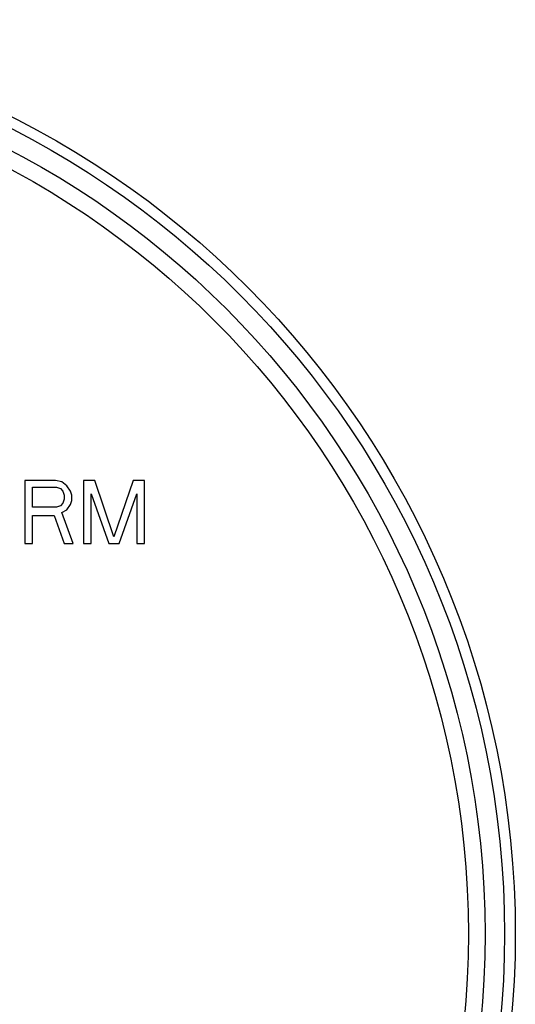
# Model space of a CAD drawing. Units: inches. Extents: x 7.69 to 14.19, y 6.02 to 12.52.
# Drawn here: x 12.42 to 14.19, y 9.02 to 12.52 of the extents above; entities that cross this region are included whole.
import ezdxf

# ---------------------------------------------------------------- set-up
doc = ezdxf.new("R2010")
doc.units = ezdxf.units.IN
doc.header["$LTSCALE"] = 1.21
doc.header["$MEASUREMENT"] = 0
doc.layers.get('0').update_dxf_attribs({"linetype": 'CONTINUOUS'})

msp = doc.modelspace()

# ---------------------------------------------------------------- linework, layer by layer
at = {"color": 7, "linetype": 'CONTINUOUS'}
for p, q in [((12.4422, 10.8802), (12.4422, 10.6552)), ((12.551, 10.8802), (12.4422, 10.8802)), ((12.4694, 10.7844), (12.4694, 10.8562)), ((12.4694, 10.8562), (12.5556, 10.8562)), ((12.5737, 10.8754), (12.551, 10.8802)), ((12.5556, 10.8562), (12.5692, 10.8514)), ((12.5692, 10.8514), (12.5782, 10.8419)), ((12.5918, 10.861), (12.5737, 10.8754)), ((12.6054, 10.8419), (12.5918, 10.861)), ((12.6508, 10.8802), (12.6508, 10.6552)), ((12.6916, 10.8802), (12.6508, 10.8802)), ((12.7596, 10.6791), (12.6916, 10.8802)), ((12.8276, 10.8802), (12.7596, 10.6791)), ((12.8684, 10.8802), (12.8276, 10.8802)), ((12.8684, 10.6552), (12.8684, 10.8802)), ((12.5782, 10.8419), (12.5828, 10.8275)), ((12.5828, 10.8275), (12.5828, 10.8131)), ((12.61, 10.8275), (12.6054, 10.8419)), ((12.61, 10.8084), (12.61, 10.8275)), ((12.678, 10.6552), (12.678, 10.8323)), ((12.678, 10.8323), (12.7415, 10.6552)), ((12.7777, 10.6552), (12.8412, 10.8323)), ((12.8412, 10.8323), (12.8412, 10.6552)), ((12.5556, 10.7844), (12.4694, 10.7844)), ((12.5692, 10.7892), (12.5556, 10.7844)), ((12.5782, 10.7988), (12.5692, 10.7892)), ((12.5828, 10.8131), (12.5782, 10.7988)), ((12.5918, 10.7749), (12.6054, 10.794)), ((12.6054, 10.794), (12.61, 10.8084)), ((12.4694, 10.6552), (12.4694, 10.7557)), ((12.4694, 10.7557), (12.5465, 10.7557)), ((12.5465, 10.7557), (12.5828, 10.6552)), ((12.5737, 10.7653), (12.5918, 10.7749)), ((12.6145, 10.6552), (12.5737, 10.7653)), ((12.4422, 10.6552), (12.4694, 10.6552)), ((12.5828, 10.6552), (12.6145, 10.6552)), ((12.6508, 10.6552), (12.678, 10.6552)), ((12.7415, 10.6552), (12.7777, 10.6552)), ((12.8412, 10.6552), (12.8684, 10.6552))]:
    msp.add_line(p, q, dxfattribs=at)
msp.add_circle((10.9377, 9.2677), 3.25, dxfattribs=at)
at = {"color": 9, "linetype": 'CONTINUOUS'}
for radius in [3.2116, 3.1422, 3.0828]:
    msp.add_circle((10.9377, 9.2677), radius, dxfattribs=at)

doc.saveas('drawing.dxf')
